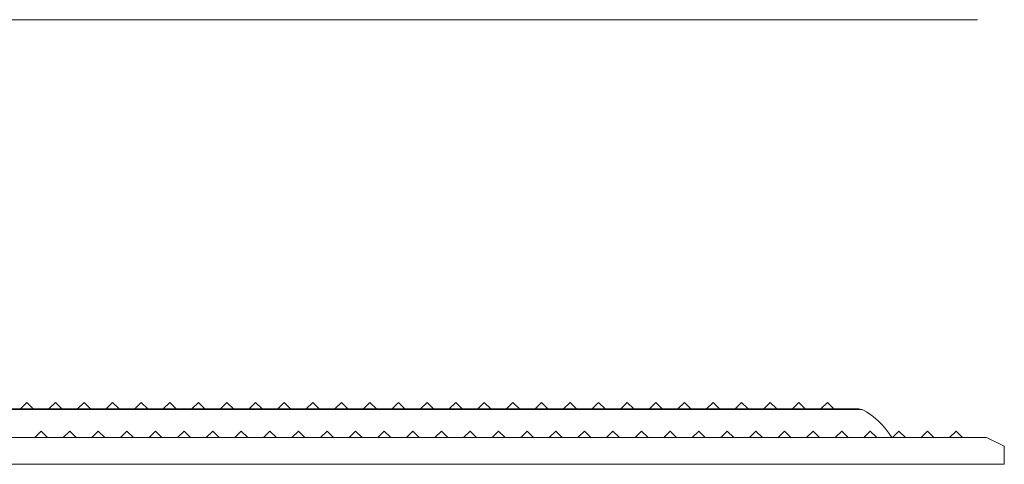
# Model space of a CAD drawing. Extents: x 50 to 198, y 0 to 53.
# Drawn here: x 66 to 72, y 24 to 27 of the extents above; entities that cross this region are included whole.
import ezdxf

# ---------------------------------------------------------------- set-up
doc = ezdxf.new("R2010")
doc.units = 0
doc.header["$LTSCALE"] = 0.125
doc.header["$MEASUREMENT"] = 0
doc.layers.add('PART - Primary', color=7, linetype='CONTINUOUS', lineweight=0)

msp = doc.modelspace()

# ---------------------------------------------------------------- linework, layer by layer
at = {"layer": 'PART - Primary'}
for p, q in [((72.2622, 27.0278, 0.1275), (60.7623, 27.0278, 0.1275)), ((72.2622, 27.0278), (72.2622, 27.0278, 0.1275)), ((65.6122, 24.3491), (65.567, 24.3039)), ((65.6122, 24.3491), (65.6575, 24.3039)), ((65.8122, 24.3491), (65.767, 24.3039)), ((65.8122, 24.3491), (65.8575, 24.3039)), ((66.0122, 24.3491), (65.967, 24.3039)), ((66.0122, 24.3491), (66.0575, 24.3039)), ((66.2122, 24.3491), (66.167, 24.3039)), ((66.2122, 24.3491), (66.2575, 24.3039)), ((66.4122, 24.3491), (66.367, 24.3039)), ((66.4122, 24.3491), (66.4575, 24.3039)), ((66.6122, 24.3491), (66.567, 24.3039)), ((66.6122, 24.3491), (66.6575, 24.3039)), ((66.8122, 24.3491), (66.767, 24.3039)), ((66.8122, 24.3491), (66.8575, 24.3039)), ((67.0122, 24.3491), (66.967, 24.3039)), ((67.0122, 24.3491), (67.0575, 24.3039)), ((67.2122, 24.3491), (67.167, 24.3039)), ((67.2122, 24.3491), (67.2575, 24.3039)), ((67.4122, 24.3491), (67.367, 24.3039)), ((67.4122, 24.3491), (67.4574, 24.3039)), ((67.6122, 24.3491), (67.567, 24.3039)), ((67.6122, 24.3491), (67.6574, 24.3039)), ((67.8122, 24.3491), (67.767, 24.3039)), ((67.8122, 24.3491), (67.8574, 24.3039)), ((68.0122, 24.3491), (67.967, 24.3039)), ((68.0122, 24.3491), (68.0574, 24.3039)), ((68.2122, 24.3491), (68.167, 24.3039)), ((68.2122, 24.3491), (68.2574, 24.3039)), ((68.4122, 24.3491), (68.367, 24.3039)), ((68.4122, 24.3491), (68.4574, 24.3039)), ((68.6122, 24.3491), (68.567, 24.3039)), ((68.6122, 24.3491), (68.6574, 24.3039)), ((68.8122, 24.3491), (68.767, 24.3039)), ((68.8122, 24.3491), (68.8574, 24.3039)), ((69.0122, 24.3491), (68.967, 24.3039)), ((69.0122, 24.3491), (69.0574, 24.3039)), ((69.2122, 24.3491), (69.167, 24.3039)), ((69.2122, 24.3491), (69.2574, 24.3039)), ((69.4122, 24.3491), (69.367, 24.3039)), ((69.4122, 24.3491), (69.4574, 24.3039)), ((69.6122, 24.3491), (69.567, 24.3039)), ((69.6122, 24.3491), (69.6574, 24.3039)), ((69.8122, 24.3491), (69.767, 24.3039)), ((69.8122, 24.3491), (69.8574, 24.3039)), ((70.0122, 24.3491), (69.967, 24.3039)), ((70.0122, 24.3491), (70.0574, 24.3039)), ((70.2122, 24.3491), (70.167, 24.3039)), ((70.2122, 24.3491), (70.2574, 24.3039)), ((70.4122, 24.3491), (70.367, 24.3039)), ((70.4122, 24.3491), (70.4574, 24.3039)), ((70.6122, 24.3491), (70.567, 24.3039)), ((70.6122, 24.3491), (70.6574, 24.3039)), ((70.8122, 24.3491), (70.767, 24.3039)), ((70.8122, 24.3491), (70.8574, 24.3039)), ((71.0122, 24.3491), (70.967, 24.3039)), ((71.0122, 24.3491), (71.0574, 24.3039)), ((71.2122, 24.3491), (71.167, 24.3039)), ((71.2122, 24.3491), (71.2574, 24.3039)), ((61.5692, 24.3007), (71.4552, 24.3007)), ((61.5907, 24.3039), (71.4337, 24.3039)), ((65.7122, 24.1491), (65.667, 24.1039)), ((65.7122, 24.1491), (65.7575, 24.1039)), ((65.9122, 24.1491), (65.867, 24.1039)), ((65.9122, 24.1491), (65.9575, 24.1039)), ((66.1122, 24.1491), (66.067, 24.1039)), ((66.1122, 24.1491), (66.1575, 24.1039)), ((66.3122, 24.1491), (66.267, 24.1039)), ((66.3122, 24.1491), (66.3575, 24.1039)), ((66.5122, 24.1491), (66.467, 24.1039)), ((66.5122, 24.1491), (66.5575, 24.1039)), ((66.7122, 24.1491), (66.667, 24.1039)), ((66.7122, 24.1491), (66.7575, 24.1039)), ((66.9122, 24.1491), (66.867, 24.1039)), ((66.9122, 24.1491), (66.9575, 24.1039)), ((67.1122, 24.1491), (67.067, 24.1039)), ((67.1122, 24.1491), (67.1575, 24.1039)), ((67.3122, 24.1491), (67.267, 24.1039)), ((67.3122, 24.1491), (67.3575, 24.1039)), ((67.5122, 24.1491), (67.467, 24.1039)), ((67.5122, 24.1491), (67.5575, 24.1039)), ((67.7122, 24.1491), (67.667, 24.1039)), ((67.7122, 24.1491), (67.7575, 24.1039)), ((67.9122, 24.1491), (67.867, 24.1039)), ((67.9122, 24.1491), (67.9575, 24.1039)), ((68.1122, 24.1491), (68.067, 24.1039)), ((68.1122, 24.1491), (68.1575, 24.1039)), ((68.3122, 24.1491), (68.267, 24.1039)), ((68.3122, 24.1491), (68.3575, 24.1039)), ((68.5122, 24.1491), (68.467, 24.1039)), ((68.5122, 24.1491), (68.5575, 24.1039)), ((68.7122, 24.1491), (68.667, 24.1039)), ((68.7122, 24.1491), (68.7575, 24.1039)), ((68.9122, 24.1491), (68.867, 24.1039)), ((68.9122, 24.1491), (68.9575, 24.1039)), ((69.1122, 24.1491), (69.067, 24.1039)), ((69.1122, 24.1491), (69.1575, 24.1039)), ((69.3122, 24.1491), (69.267, 24.1039)), ((69.3122, 24.1491), (69.3575, 24.1039)), ((69.5122, 24.1491), (69.467, 24.1039)), ((69.5122, 24.1491), (69.5574, 24.1039)), ((69.7122, 24.1491), (69.667, 24.1039)), ((69.7122, 24.1491), (69.7574, 24.1039)), ((69.9122, 24.1491), (69.867, 24.1039)), ((69.9122, 24.1491), (69.9574, 24.1039)), ((70.1122, 24.1491), (70.067, 24.1039)), ((70.1122, 24.1491), (70.1574, 24.1039)), ((70.3122, 24.1491), (70.267, 24.1039)), ((70.3122, 24.1491), (70.3574, 24.1039)), ((70.5122, 24.1491), (70.467, 24.1039)), ((70.5122, 24.1491), (70.5574, 24.1039)), ((70.7122, 24.1491), (70.667, 24.1039)), ((70.7122, 24.1491), (70.7574, 24.1039)), ((70.9122, 24.1491), (70.867, 24.1039)), ((70.9122, 24.1491), (70.9574, 24.1039)), ((71.1122, 24.1491), (71.067, 24.1039)), ((71.1122, 24.1491), (71.1574, 24.1039)), ((71.3122, 24.1491), (71.267, 24.1039)), ((71.3122, 24.1491), (71.3574, 24.1039)), ((71.5122, 24.1491), (71.467, 24.1039)), ((71.5122, 24.1491), (71.5574, 24.1039)), ((71.7122, 24.1491), (71.667, 24.1039)), ((71.7122, 24.1491), (71.7574, 24.1039)), ((71.9122, 24.1491), (71.867, 24.1039)), ((71.9122, 24.1491), (71.9574, 24.1039)), ((72.1122, 24.1491), (72.067, 24.1039)), ((72.1122, 24.1491), (72.1574, 24.1039)), ((72.3247, 24.1039), (60.6997, 24.1039)), ((72.3247, 24.1039), (72.4497, 24.0439)), ((72.4497, 23.9164), (72.4497, 24.0439)), ((72.4497, 23.9164), (60.5747, 23.9164))]:
    msp.add_line(p, q, dxfattribs=at)
at = {"layer": 'PART - Primary', "linetype": 'Continuous'}
msp.add_line((71.4337, 24.3039), (71.4337, 24.3007), dxfattribs=at)
msp.add_arc((71.2072, 23.8326), 0.5297, 30.80346, 62.08202, dxfattribs=at)

doc.saveas('drawing.dxf')
